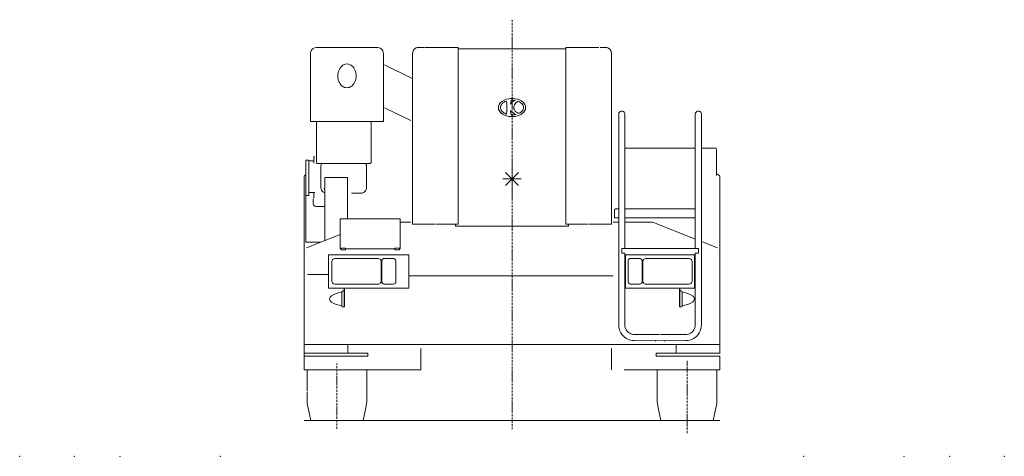
# Model space of a CAD drawing. Extents: x -53907 to 51601, y 11476 to 73978.
# Drawn here: x -52870 to -47470, y 30902 to 33299 of the extents above; entities that cross this region are included whole.
import ezdxf

# ---------------------------------------------------------------- set-up
doc = ezdxf.new("R2010")
doc.units = 0
doc.linetypes.add('DASHDOT', pattern=[18.5, 12, -3, 0.5, -3])
doc.layers.get('0').update_dxf_attribs({"lineweight": 13})

# ---------------------------------------------------------------- blocks, each defined once
blk = doc.blocks.new('KRM20HLWHRE')
at = {"color": 7, "linetype": 'DASHDOT', "lineweight": 9}
for p, q in [((0, 874.3), (0, -1373)), ((-960, -1372.2), (-960, -1012.3)), ((960, -1395.7), (960, -998.1))]:
    blk.add_line(p, q, dxfattribs=at)
at = {"color": 7, "lineweight": 20}
for p, q in [((-736.2, 720.7), (-1073.8, 720.7)), ((-513.4, 722), (-483.2, 722)), ((-476.8, 722), (-320, 722)), ((-296, 722), (-296, -194.2)), ((291, 713.6), (-291, 713.6)), ((296, 722), (296, -194.2)), ((320, 722), (476.8, 722)), ((483.2, 722), (513.4, 722)), ((-1105, 320.7), (-1105, 689.5)), ((-705, 315.7), (-705, 689.5)), ((-545, -248.2), (-545, 690.4)), ((545, -248.2), (545, 690.4)), ((-700, 625.6), (-547.4, 551.2)), ((-695.5, 388.4), (-555.5, 320.1)), ((-705, 315.7), (-1103.8, 315.7)), ((-1073, 315), (-1073, 90)), ((-773, 90), (-773, 315.7)), ((585.2, 5.7), (585.2, 299.7)), ((618.8, 299.7), (618.8, 6.6)), ((1005.2, 5.7), (1005.2, 299.7)), ((1038.8, 299.7), (1038.8, 6.6)), ((618.8, 169.8), (1005.2, 169.8)), ((1038.8, 169.8), (1110, 169.8)), ((1121.6, 165.1), (1121.6, 19.5)), ((-1086, 86.8), (-1086, 120.8)), ((-1131, -73.8), (-1131, 86.8)), ((-1086, 99.5), (-1114, 99.5)), ((-1114, -73.8), (-1114, 86.8)), ((-1068, 85), (-778, 85)), ((-1048, -48), (-1048, 70)), ((-798, 70), (-798, -48)), ((-1140, -42), (-1140, 6.4)), ((-1027, -49.5), (-1027, 7.5)), ((-935.3, 7.5), (-1027, 7.5)), ((-994.7, 7.5), (-903, 7.5)), ((-903, -219), (-903, 7.5)), ((-50, 0), (50, 0)), ((-35.4, 35.4), (35.4, -35.4)), ((35.4, 35.4), (-35.4, -35.4)), ((0, 50), (0, -50)), ((1140, 6.4), (1140, -42)), ((-1140, -42), (-1140, -62)), ((585.2, -800.8), (585.2, -7.9)), ((618.8, -7.9), (618.8, -381.8)), ((618.8, -382.3), (618.8, -7.9)), ((1005.2, -382.3), (1005.2, -7.9)), ((1038.8, -7.9), (1038.8, -800.8)), ((1140, -62), (1140, -42)), ((-1140, -144.6), (-1140, -67.4)), ((-1130, -90.8), (-1130, -347)), ((-1082.2, -73.8), (-1114, -73.8)), ((-1086, -107.8), (-1086, -73.8)), ((-1027, -338.7), (-1027, -59.5)), ((-903, -207.9), (-903, -59.5)), ((-828, -78), (-880.8, -78)), ((1140, -144.6), (1140, -67.4)), ((-1140, -168.1), (-1140, -144.6)), ((-1027.3, -151.2), (-1071, -151.2)), ((1140, -168.1), (1140, -144.6)), ((-1140, -277), (-1140, -168.1)), ((-296, -248.2), (-296, -194.2)), ((296, -248.2), (296, -194.2)), ((562.2, -174.3), (562.2, -212.8)), ((562.2, -212.8), (585.2, -212.8)), ((617.7, -164.8), (1006.3, -164.8)), ((619, -212.8), (1005, -212.8)), ((1005, -212.8), (1005, -171.2)), ((1140, -277), (1140, -168.1)), ((-942.5, -379), (-942.5, -224)), ((-937.5, -219), (-617.5, -219)), ((-612.5, -224), (-612.5, -379)), ((-555, -238), (-612.5, -238)), ((-422.5, -248.2), (-545, -248.2)), ((-296, -248.2), (-417.5, -248.2)), ((310, -258.3), (-310, -258.3)), ((417.5, -248.2), (296, -248.2)), ((545, -248.2), (422.5, -248.2)), ((555, -238), (585.2, -238)), ((618.8, -238), (769.2, -238)), ((781, -240.3), (1005.2, -329.9)), ((-1140, -277), (-1140, -389.1)), ((-1127.5, -378.9), (-942.5, -304.9)), ((1140, -390.2), (1140, -277)), ((-1130, -347), (-1047.8, -347)), ((1038.8, -343.4), (1127.5, -378.9)), ((-1140, -390), (-1140, -483.8)), ((-565, -417), (-1006, -417)), ((-1006, -417), (-565, -417)), ((-1006, -421.6), (-1006, -592.4)), ((-937.5, -379.5), (-912.5, -379.5)), ((-912.5, -388.9), (-937.5, -388.9)), ((-642, -384), (-912.5, -384)), ((-642.5, -379.5), (-617.5, -379.5)), ((-617.5, -388.9), (-642.5, -388.9)), ((-565, -421.6), (-565, -592.4)), ((602, -381.8), (602, -406.8)), ((1022, -381.8), (602, -381.8)), ((618.8, -409.2), (618.8, -800.8)), ((619, -416.8), (1005, -416.8)), ((623, -421.6), (623, -592.4)), ((1001, -592.4), (1001, -421.6)), ((1005.2, -800.8), (1005.2, -409.2)), ((1005.2, -409.2), (1005.2, -800.8)), ((1022, -381.8), (1022, -406.8)), ((1140, -390), (1140, -483.8)), ((-1140, -483.8), (-1140, -584)), ((-987.5, -452), (-987.5, -562)), ((-732.5, -437), (-972.5, -437)), ((-717.5, -562), (-717.5, -452)), ((-714.5, -562.5), (-714.5, -451.6)), ((-651.1, -437), (-700, -437)), ((-636.5, -562.5), (-636.5, -451.6)), ((636.5, -562.5), (636.5, -452.1)), ((700, -437), (651.1, -437)), ((714.5, -562.5), (714.5, -451.6)), ((717.5, -452), (717.5, -562)), ((972.5, -437), (732.5, -437)), ((987.5, -562), (987.5, -452)), ((1140, -483.8), (1140, -584)), ((-1005.6, -524), (-1121, -524)), ((-320, -532), (-550, -532)), ((550, -532), (-320, -532)), ((-310, -532), (310, -532)), ((320, -532), (550, -532)), ((-1140, -584), (-1140, -760)), ((-972.5, -577), (-732.5, -577)), ((-700, -577), (-651.1, -577)), ((651.1, -577), (700, -577)), ((732.5, -577), (972.5, -577)), ((1140, -584), (1140, -760)), ((-570, -598.6), (-1001, -598.6)), ((-922.2, -600.2), (-976.4, -600.2)), ((-933, -619.9), (-933, -697.4)), ((-933, -697.4), (-933, -619.9)), ((-921.2, -657), (-921.2, -614.9)), ((-920.6, -601.8), (-920.6, -658.6)), ((-919, -658.6), (-919, -601.8)), ((996, -598.6), (628, -598.6)), ((919, -601.8), (919, -658.6)), ((920.6, -658.6), (920.6, -601.8)), ((989, -600.2), (922.8, -600.2)), ((933, -619.9), (933, -697.4)), ((-921.2, -702.4), (-921.2, -660.4)), ((-920.6, -658.6), (-920.6, -702.4)), ((-919, -658.6), (-919, -702.4)), ((919, -658.6), (919, -702.4)), ((920.6, -658.6), (920.6, -702.4)), ((-1140, -895), (-1140, -766)), ((1140, -766), (1140, -898)), ((672, -854), (809.5, -854)), ((814.5, -854), (952, -854)), ((-1140, -908.1), (-1140, -1027)), ((565, -909), (-1140, -909)), ((-900.2, -908.1), (-900.2, -956.5)), ((776, -909), (565, -909)), ((784.6, -887.8), (672, -887.6)), ((1140, -909), (776, -909)), ((789.4, -887.8), (809.5, -887.6)), ((834.6, -887.8), (814.5, -887.6)), ((839.4, -887.8), (952, -887.6)), ((900.2, -908.1), (900.2, -956.5)), ((900.2, -956.5), (900.2, -909)), ((1140, -957.6), (1140, -909.2)), ((-965, -956.5), (-1139.8, -956.5)), ((-965, -956.5), (-790.2, -956.5)), ((-500, -930.6), (-500, -1037)), ((546.6, -1042), (546.6, -931)), ((965, -956.5), (790.2, -956.5)), ((965, -956.5), (1139.8, -956.5)), ((-965, -972.5), (-1139.8, -972.5)), ((-965, -972.5), (-790.2, -972.5)), ((965, -972.5), (790.2, -972.5)), ((965, -972.5), (1139.8, -972.5)), ((1140, -1027), (1140, -973.4)), ((-1140, -1027), (-1140, -1047)), ((-1136.8, -1047), (-1070, -1047)), ((-1130, -1047), (-615, -1047)), ((-1123, -1162.2), (-1123, -1047)), ((-503.2, -1047), (-1115, -1047)), ((-797, -1162.2), (-797, -1047)), ((615, -1048.1), (1130, -1048.1)), ((797, -1047.7), (797, -1219.4)), ((1123, -1047.7), (1123, -1219.4)), ((1140, -1027), (1140, -1047)), ((-1123, -1168.1), (-1123, -1219.4)), ((-797, -1162.3), (-797, -1219.4)), ((1123, -1162.1), (1123, -1219.2)), ((-1118.8, -1256), (-1102.9, -1325)), ((-801.2, -1256), (-817.1, -1325)), ((801.2, -1256), (817.1, -1325)), ((1118.8, -1256), (1102.9, -1325)), ((-1140, -1325), (1140, -1325))]:
    blk.add_line(p, q, dxfattribs=at)
at = {"color": 7, "lineweight": 20, "ltscale": 0.041411}
for p, q in [((-483.2, 722), (-481.6, 721.6)), ((-476.8, 722), (-478.4, 721.6))]:
    blk.add_line(p, q, dxfattribs=at)
at = {"color": 7, "lineweight": 20, "ltscale": 0.35}
for p, q in [((-306, 722), (-320, 722)), ((306, 722), (320, 722)), ((1112, 169.8), (1098, 169.8))]:
    blk.add_line(p, q, dxfattribs=at)
at = {"color": 7, "lineweight": 20, "ltscale": 0.25}
for p, q in [((-296, 722), (-306, 722)), ((306, 722), (296, 722)), ((1120, 169.8), (1110, 169.8)), ((-500, -1037), (-500, -1047))]:
    blk.add_line(p, q, dxfattribs=at)
at = {"color": 7, "lineweight": 20, "ltscale": 0.029029}
blk.add_line((-547.4, 551.2), (-546.3, 550.7), dxfattribs=at)
at = {"color": 7, "lineweight": 20, "ltscale": 0.124999}
blk.add_line((-695.5, 388.4), (-700, 390.6), dxfattribs=at)
at = {"color": 7, "lineweight": 20, "ltscale": 0.024006}
for p, q in [((585.2, 357.6), (585.2, 356.6)), ((618.8, 356.6), (618.8, 357.6)), ((1038.8, 356.6), (1038.8, 357.6))]:
    blk.add_line(p, q, dxfattribs=at)
at = {"color": 7, "lineweight": 20, "ltscale": 0.055838}
for p, q in [((585.2, 356.6), (585.2, 354.4)), ((618.8, 354.4), (618.8, 356.6)), ((1005.2, 356.6), (1005.2, 354.4)), ((1038.8, 354.4), (1038.8, 356.6))]:
    blk.add_line(p, q, dxfattribs=at)
at = {"color": 7, "lineweight": 20, "ltscale": 0.086675}
for p, q in [((585.2, 354.4), (585.2, 350.9)), ((618.8, 350.9), (618.8, 354.4)), ((1005.2, 354.4), (1005.2, 350.9)), ((1038.8, 350.9), (1038.8, 354.4))]:
    blk.add_line(p, q, dxfattribs=at)
at = {"color": 7, "lineweight": 20, "ltscale": 0.115967}
for p, q in [((585.2, 350.9), (585.2, 346.3)), ((618.8, 346.3), (618.8, 350.9)), ((1005.2, 350.9), (1005.2, 346.3)), ((1038.8, 346.3), (1038.8, 350.9))]:
    blk.add_line(p, q, dxfattribs=at)
at = {"color": 7, "lineweight": 20, "ltscale": 0.143191}
for p, q in [((585.2, 346.3), (585.2, 340.6)), ((618.8, 340.6), (618.8, 346.3)), ((1005.2, 346.3), (1005.2, 340.6)), ((1038.8, 340.6), (1038.8, 346.3))]:
    blk.add_line(p, q, dxfattribs=at)
at = {"color": 7, "lineweight": 20, "ltscale": 0.167862}
for p, q in [((585.2, 340.6), (585.2, 333.8)), ((618.8, 333.8), (618.8, 340.6)), ((1005.2, 340.6), (1005.2, 333.8)), ((1038.8, 333.8), (1038.8, 340.6))]:
    blk.add_line(p, q, dxfattribs=at)
at = {"color": 7, "lineweight": 20, "ltscale": 0.189541}
for p, q in [((585.2, 333.8), (585.2, 326.3)), ((618.8, 326.3), (618.8, 333.8)), ((1005.2, 333.8), (1005.2, 326.3)), ((1038.8, 326.3), (1038.8, 333.8))]:
    blk.add_line(p, q, dxfattribs=at)
at = {"color": 7, "lineweight": 20, "ltscale": 0.262535}
for p, q in [((585.2, 326.3), (585.2, 315.8)), ((1005.2, 326.3), (1005.2, 315.8))]:
    blk.add_line(p, q, dxfattribs=at)
at = {"color": 7, "lineweight": 20, "ltscale": 0.20784}
for p, q in [((585.2, 326.3), (585.2, 317.9)), ((618.8, 317.9), (618.8, 326.3)), ((1005.2, 326.3), (1005.2, 317.9)), ((1038.8, 317.9), (1038.8, 326.3))]:
    blk.add_line(p, q, dxfattribs=at)
at = {"color": 7, "lineweight": 20, "ltscale": 0.171407}
blk.add_line((1005.2, 356.6), (1005.2, 349.8), dxfattribs=at)
at = {"color": 7, "lineweight": 20, "ltscale": 0.196452}
blk.add_line((1005.2, 354.4), (1005.2, 346.5), dxfattribs=at)
at = {"color": 7, "lineweight": 20, "ltscale": 0.125}
for p, q in [((-1105, 320.7), (-1105, 315.7)), ((-550, -532), (-555, -532)), ((550, -532), (555, -532)), ((-1001, -598.6), (-1006, -598.6)), ((-565, -598.6), (-570, -598.6)), ((623, -598.6), (628, -598.6)), ((1001, -598.6), (996, -598.6)), ((546.6, -1047), (546.6, -1042))]:
    blk.add_line(p, q, dxfattribs=at)
at = {"color": 7, "lineweight": 20, "ltscale": 0.222434}
for p, q in [((585.2, 317.9), (585.2, 309)), ((618.8, 309), (618.8, 317.9)), ((1005.2, 317.9), (1005.2, 309)), ((1038.8, 309), (1038.8, 317.9))]:
    blk.add_line(p, q, dxfattribs=at)
at = {"color": 7, "lineweight": 20, "ltscale": 0.233063}
for p, q in [((585.2, 309), (585.2, 299.7)), ((618.8, 309), (618.8, 299.7)), ((1005.2, 309), (1005.2, 299.7)), ((1038.8, 309), (1038.8, 299.7))]:
    blk.add_line(p, q, dxfattribs=at)
at = {"color": 7, "lineweight": 20, "ltscale": 0.095825}
blk.add_line((-1082.2, 120.8), (-1086, 120.8), dxfattribs=at)
at = {"color": 7, "lineweight": 20, "ltscale": 0.430011}
for p, q in [((-1131, 86.8), (-1131, 104)), ((-1131, -91), (-1131, -73.8))]:
    blk.add_line(p, q, dxfattribs=at)
at = {"color": 7, "lineweight": 20, "ltscale": 0.300006}
for p, q in [((-1119, 104), (-1131, 104)), ((-1131, -91), (-1119, -91))]:
    blk.add_line(p, q, dxfattribs=at)
at = {"color": 7, "lineweight": 20, "ltscale": 0.3}
for p, q in [((-1114, 104), (-1126, 104)), ((-1126, -91), (-1114, -91)), ((-1091, -123.2), (-1091, -111.2))]:
    blk.add_line(p, q, dxfattribs=at)
at = {"color": 7, "lineweight": 20, "ltscale": 0.43}
for p, q in [((-1114, 86.8), (-1114, 104)), ((-1114, -91), (-1114, -73.8))]:
    blk.add_line(p, q, dxfattribs=at)
at = {"color": 7, "lineweight": 20, "ltscale": 0.14853}
blk.add_line((-1068, 85), (-1072.2, 89.2), dxfattribs=at)
at = {"color": 7, "lineweight": 20, "ltscale": 0.176777}
blk.add_line((-773, 90), (-778, 85), dxfattribs=at)
at = {"color": 7, "lineweight": 20, "ltscale": 0.120851}
blk.add_line((-903, 2.7), (-903, 7.5), dxfattribs=at)
at = {"color": 7, "lineweight": 20, "ltscale": 0.192814}
for p, q in [((585.2, -1.1), (585.2, 6.6)), ((1005.2, -1.1), (1005.2, 6.6))]:
    blk.add_line(p, q, dxfattribs=at)
at = {"color": 7, "lineweight": 20, "ltscale": 0.180621}
for p, q in [((618.8, -0.6), (618.8, 6.6)), ((1038.8, -0.6), (1038.8, 6.6))]:
    blk.add_line(p, q, dxfattribs=at)
at = {"color": 7, "lineweight": 20, "ltscale": 0.18248}
for p, q in [((585.2, -7.9), (585.2, -0.6)), ((618.8, -0.6), (618.8, -7.9)), ((1005.2, -7.9), (1005.2, -0.6)), ((1038.8, -0.6), (1038.8, -7.9))]:
    blk.add_line(p, q, dxfattribs=at)
at = {"color": 7, "lineweight": 20, "ltscale": 0.13402}
for p, q in [((-1140, -67.4), (-1140, -62)), ((1140, -67.4), (1140, -62))]:
    blk.add_line(p, q, dxfattribs=at)
at = {"color": 7, "lineweight": 20, "ltscale": 0.2}
blk.add_line((-1091, -131.2), (-1091, -123.2), dxfattribs=at)
at = {"color": 7, "lineweight": 20, "ltscale": 0.076731}
blk.add_line((562, -174.3), (562, -171.2), dxfattribs=at)
at = {"color": 7, "lineweight": 20, "ltscale": 0.377266}
blk.add_line((570.1, -164.8), (585.2, -164.8), dxfattribs=at)
at = {"color": 7, "lineweight": 20, "ltscale": 0.252339}
blk.add_line((-310, -258.3), (-310, -248.2), dxfattribs=at)
at = {"color": 7, "lineweight": 20, "ltscale": 0.27711}
blk.add_line((310, -247.3), (310, -258.3), dxfattribs=at)
at = {"color": 7, "lineweight": 20, "ltscale": 0.115001}
for p, q in [((-1006, -421.6), (-1006, -417)), ((-1006, -597), (-1006, -592.4)), ((-565, -597), (-565, -592.4))]:
    blk.add_line(p, q, dxfattribs=at)
at = {"color": 7, "lineweight": 20, "ltscale": 0.044195}
for p, q in [((-937.5, -381.3), (-937.5, -379.5)), ((-912.5, -379.5), (-912.5, -381.3)), ((-642.5, -381.3), (-642.5, -379.5)), ((-617.5, -379.5), (-617.5, -381.3))]:
    blk.add_line(p, q, dxfattribs=at)
at = {"color": 7, "lineweight": 20, "ltscale": 0.16794}
for p, q in [((-937.5, -388), (-937.5, -381.3)), ((-617.5, -381.3), (-617.5, -388))]:
    blk.add_line(p, q, dxfattribs=at)
at = {"color": 7, "lineweight": 20, "ltscale": 0.08582}
for p, q in [((-937.5, -385.5), (-937.5, -388.9)), ((-912.5, -385.5), (-912.5, -388.9)), ((-642.5, -385.5), (-642.5, -388.9)), ((-617.5, -385.5), (-617.5, -388.9))]:
    blk.add_line(p, q, dxfattribs=at)
at = {"color": 7, "lineweight": 20, "ltscale": 0.043566}
for p, q in [((-912.5, -383), (-912.5, -381.3)), ((-642.5, -383), (-642.5, -381.3))]:
    blk.add_line(p, q, dxfattribs=at)
at = {"color": 7, "lineweight": 20, "ltscale": 0.124374}
for p, q in [((-912.5, -383), (-912.5, -388)), ((-642.5, -383), (-642.5, -388))]:
    blk.add_line(p, q, dxfattribs=at)
at = {"color": 7, "lineweight": 20, "ltscale": 0.115002}
for p, q in [((-565, -421.6), (-565, -417)), ((623, -421.6), (623, -417)), ((1001, -421.6), (1001, -417)), ((623, -597), (623, -592.4)), ((1001, -597), (1001, -592.4))]:
    blk.add_line(p, q, dxfattribs=at)
at = {"color": 7, "lineweight": 20, "ltscale": 0.337024}
blk.add_line((602, -406.8), (615.5, -406.8), dxfattribs=at)
at = {"color": 7, "lineweight": 20, "ltscale": 0.350003}
blk.add_line((1022, -406.8), (1008, -406.8), dxfattribs=at)
at = {"color": 7, "lineweight": 20, "ltscale": 0.270135}
blk.add_line((-554.2, -532), (-565, -532), dxfattribs=at)
at = {"color": 7, "lineweight": 20, "ltscale": 0.057501}
blk.add_line((-1006, -592.4), (-1006, -594.7), dxfattribs=at)
at = {"color": 7, "lineweight": 20, "ltscale": 0.040001}
for p, q in [((-1006, -598.6), (-1006, -597)), ((-565, -598.6), (-565, -597)), ((623, -597), (623, -598.6)), ((1001, -597), (1001, -598.6))]:
    blk.add_line(p, q, dxfattribs=at)
at = {"color": 7, "lineweight": 20, "ltscale": 0.250006}
blk.add_line((-989, -600.2), (-999, -600.2), dxfattribs=at)
at = {"color": 7, "lineweight": 20, "ltscale": 0.170004}
for p, q in [((-921.2, -614.9), (-928, -614.9)), ((921.2, -614.9), (928, -614.9)), ((-921.2, -702.4), (-928, -702.4)), ((921.2, -702.4), (928, -702.4))]:
    blk.add_line(p, q, dxfattribs=at)
at = {"color": 7, "lineweight": 20, "ltscale": 0.063602}
blk.add_line((921.2, -699.8), (921.2, -702.4), dxfattribs=at)
at = {"color": 7, "lineweight": 20, "ltscale": 0.039999}
for p, q in [((919, -702.4), (920.6, -702.4)), ((-1140, -1047), (-1138.4, -1047)), ((-1136.8, -1047), (-1138.4, -1047)), ((1138.4, -1047), (1136.8, -1047)), ((1140, -1047), (1138.4, -1047))]:
    blk.add_line(p, q, dxfattribs=at)
at = {"color": 7, "lineweight": 20, "ltscale": 0.00731}
blk.add_line((921.2, -702.4), (921.2, -702.1), dxfattribs=at)
at = {"color": 7, "lineweight": 20, "ltscale": 0.112578}
blk.add_line((-1140, -759.5), (-1140, -764), dxfattribs=at)
at = {"color": 7, "lineweight": 20, "ltscale": 0.050002}
for p, q in [((-1140, -764), (-1140, -766)), ((1140, -766), (1140, -764))]:
    blk.add_line(p, q, dxfattribs=at)
at = {"color": 7, "lineweight": 20, "ltscale": 0.283938}
for p, q in [((585.9, -812.1), (585.2, -800.8)), ((1038.8, -800.8), (1038.1, -812.1)), ((588.1, -823.3), (585.9, -812.1)), ((591.8, -834), (588.1, -823.3)), ((1035.9, -823.3), (1032.2, -834)), ((1038.1, -812.1), (1035.9, -823.3)), ((649.5, -884.7), (638.8, -881)), ((660.7, -886.9), (649.5, -884.7)), ((672, -887.6), (660.7, -886.9)), ((963.3, -886.9), (952, -887.6)), ((974.5, -884.7), (963.3, -886.9)), ((985.2, -881), (974.5, -884.7))]:
    blk.add_line(p, q, dxfattribs=at)
at = {"color": 7, "lineweight": 20, "ltscale": 0.173885}
for p, q in [((619.3, -807.7), (618.8, -800.8)), ((1004.7, -807.7), (1005.2, -800.8)), ((626, -827.4), (622.9, -821.1)), ((626, -827.4), (622.9, -821.1)), ((651.7, -849.9), (645.4, -846.8)), ((665.1, -853.5), (672, -854)), ((958.9, -853.5), (952, -854)), ((978.6, -846.8), (972.3, -849.9)), ((1001.1, -821.1), (998, -827.4)), ((1001.1, -821.1), (998, -827.4))]:
    blk.add_line(p, q, dxfattribs=at)
at = {"color": 7, "lineweight": 20, "ltscale": 0.173884}
for p, q in [((620.6, -814.6), (619.3, -807.7)), ((1004.7, -807.7), (1003.4, -814.6)), ((622.9, -821.1), (620.6, -814.6)), ((634.4, -838.4), (629.8, -833.2)), ((639.6, -843), (634.4, -838.4)), ((639.6, -843), (634.4, -838.4)), ((658.2, -852.2), (651.7, -849.9)), ((665.1, -853.5), (658.2, -852.2)), ((665.1, -853.5), (658.2, -852.2)), ((965.8, -852.2), (958.9, -853.5)), ((972.3, -849.9), (965.8, -852.2)), ((989.6, -838.4), (984.4, -843)), ((994.2, -833.2), (989.6, -838.4)), ((1003.4, -814.6), (1001.1, -821.1)), ((1003.4, -814.6), (1001.1, -821.1))]:
    blk.add_line(p, q, dxfattribs=at)
at = {"color": 7, "lineweight": 20, "ltscale": 0.084433}
for p, q in [((1140, -764), (1140, -760.6)), ((-1140, -900.2), (-1140, -903.6))]:
    blk.add_line(p, q, dxfattribs=at)
at = {"color": 7, "lineweight": 20, "ltscale": 0.283939}
for p, q in [((596.8, -844.2), (591.8, -834)), ((1032.2, -834), (1027.2, -844.2))]:
    blk.add_line(p, q, dxfattribs=at)
at = {"color": 7, "lineweight": 20, "ltscale": 0.283937}
for p, q in [((603.1, -853.7), (596.8, -844.2)), ((610.6, -862.2), (603.1, -853.7)), ((619.1, -869.7), (610.6, -862.2)), ((1013.4, -862.2), (1004.9, -869.7)), ((1020.9, -853.7), (1013.4, -862.2)), ((1027.2, -844.2), (1020.9, -853.7)), ((638.8, -881), (628.6, -876)), ((995.4, -876), (985.2, -881))]:
    blk.add_line(p, q, dxfattribs=at)
at = {"color": 7, "lineweight": 20, "ltscale": 0.173883}
for p, q in [((629.8, -833.2), (626, -827.4)), ((629.8, -833.2), (626, -827.4)), ((645.4, -846.8), (639.6, -843)), ((984.4, -843), (978.6, -846.8)), ((998, -827.4), (994.2, -833.2))]:
    blk.add_line(p, q, dxfattribs=at)
at = {"color": 7, "lineweight": 20, "ltscale": 0.150002}
blk.add_line((-1140, -895), (-1140, -901), dxfattribs=at)
at = {"color": 7, "lineweight": 20, "ltscale": 0.125002}
for p, q in [((-1140, -909), (-1140, -904)), ((1140, -909), (1140, -904))]:
    blk.add_line(p, q, dxfattribs=at)
at = {"color": 7, "lineweight": 20, "ltscale": 0.28394}
for p, q in [((628.6, -876), (619.1, -869.7)), ((1004.9, -869.7), (995.4, -876))]:
    blk.add_line(p, q, dxfattribs=at)
at = {"color": 7, "lineweight": 20, "ltscale": 0.075002}
blk.add_line((1140, -901), (1140, -898), dxfattribs=at)
at = {"color": 7, "lineweight": 20, "ltscale": 0.056288}
blk.add_line((1140, -903.6), (1140, -901.3), dxfattribs=at)
at = {"color": 7, "lineweight": 20, "ltscale": 0.4}
for p, q in [((-790.2, -956.5), (-790.2, -972.5)), ((790.2, -972.5), (790.2, -956.5))]:
    blk.add_line(p, q, dxfattribs=at)
at = {"color": 7, "lineweight": 20, "ltscale": 0.08}
blk.add_line((-500, -1047), (-503.2, -1047), dxfattribs=at)
at = {"color": 7, "lineweight": 20, "ltscale": 0.04}
for p, q in [((-503.2, -1047), (-501.6, -1047)), ((-501.6, -1047), (-500, -1047))]:
    blk.add_line(p, q, dxfattribs=at)
at = {"color": 7, "lineweight": 20, "ltscale": 0.171097}
blk.add_line((1130, -1047), (1136.8, -1047), dxfattribs=at)
at = {"color": 7, "lineweight": 20, "ltscale": 0.095303}
blk.add_line((-1123, -1215.4), (-1123, -1219.2), dxfattribs=at)
at = {"color": 7, "lineweight": 20, "ltscale": 0.179736}
blk.add_line((-797, -1212), (-797, -1219.2), dxfattribs=at)
at = {"color": 7, "lineweight": 20}
for points in [[(-1105, 689.5), (-1104.2, 696.5), (-1101.9, 703), (-1098.2, 709), (-1093.3, 713.9), (-1087.3, 717.6), (-1080.7, 719.9), (-1073.8, 720.7)], [(-736.2, 720.7), (-729.3, 719.9), (-722.7, 717.6), (-716.7, 713.9), (-711.8, 709), (-708.1, 703), (-705.8, 696.5), (-705, 689.5)], [(-545, 690.4), (-544.5, 696), (-542.8, 702), (-539.9, 707.6), (-536, 712.5), (-531.2, 716.5), (-525.7, 719.5), (-519.7, 721.4), (-513.4, 722)], [(-545, 690.4), (-544.4, 696.3), (-542.8, 702), (-540.5, 706.6), (-537.6, 710.7), (-533.8, 714.5), (-529.6, 717.5), (-524.7, 719.9), (-519.6, 721.4), (-513.4, 722)], [(513.4, 722), (519.8, 721.4), (525.9, 719.4), (530.6, 716.9), (534.9, 713.5), (538.5, 709.7), (541.3, 705.2), (543.4, 700.5), (544.6, 695.5), (545, 690.4)], [(-955.8, 566), (-955.3, 575.4), (-953.7, 584.8), (-951.5, 592.4), (-948.4, 599.8), (-944.6, 606.9), (-939.6, 613.9), (-933.5, 620), (-928.6, 623.8), (-923.3, 626.9), (-918, 629.1), (-912.4, 630.6), (-905, 631.3)], [(-905, 631.3), (-897.6, 630.6), (-892, 629.1), (-886.7, 626.9), (-881.4, 623.8), (-876.5, 620), (-871.6, 615.2), (-867.4, 609.9), (-863.3, 603.3), (-860, 596.2), (-857.4, 588.9), (-856, 583.2), (-855, 577.6), (-854.4, 571.8), (-854.2, 566)], [(-854.2, 566), (-854.7, 556.6), (-856.3, 547.2), (-858.5, 539.6), (-861.6, 532.2), (-865.4, 525.1), (-870.4, 518.1), (-876.5, 512), (-881.4, 508.2), (-886.7, 505.1), (-892, 502.9), (-897.6, 501.4), (-905, 500.7), (-912.4, 501.4), (-918, 502.9), (-923.3, 505.1), (-928.6, 508.2), (-933.5, 512), (-938.4, 516.8), (-942.6, 522.1), (-946.7, 528.7), (-950, 535.8), (-952.6, 543.1), (-954, 548.8), (-955, 554.4), (-955.6, 560.2), (-955.8, 566)], [(-546.3, 550.7), (-545.8, 550.3), (-545.4, 549.8)], [(51.3, 427.9), (40.6, 433.4), (29.4, 437.6), (17.8, 440.4), (5.9, 441.8), (-6, 441.8), (-17.9, 440.4), (-29.5, 437.5), (-40.7, 433.3), (-51.3, 427.8)], [(-5.2, 432.9), (-6.5, 421.8), (-7.4, 410.7)], [(17.7, 431.4), (12, 432.3), (6.3, 432.8), (0.6, 433), (-5.2, 432.9)], [(-67.2, 370), (-70.9, 375.6), (-73.5, 381.9), (-74.8, 388.5), (-74.8, 395.3), (-73.5, 401.9), (-71, 408.2), (-67.5, 413.6)], [(-51.3, 427.8), (-57.2, 423.8), (-62.5, 419.1), (-66.6, 414.6)], [(-30.6, 427.8), (-38.8, 424.3), (-42.7, 422.1), (-46.4, 419.7), (-49.9, 417), (-53.1, 414), (-55.9, 410.9), (-58.3, 407.5), (-60.8, 402.6), (-62.4, 397.4), (-63, 391.9)], [(-63, 391.9), (-62.7, 388.5), (-62.1, 385.2), (-61, 381.7), (-59.4, 378.4), (-57.6, 375.4), (-55.5, 372.6), (-52.1, 369), (-48.4, 365.7), (-44.2, 362.8), (-39.8, 360.2), (-35.2, 358), (-30.5, 356.1)], [(-30.5, 356.1), (-28.6, 374), (-28, 392), (-28.7, 409.9), (-30.6, 427.8)], [(-7.4, 410.7), (-2.4, 417.3), (3.6, 423), (10.3, 427.7), (17.7, 431.4)], [(34.7, 426.3), (27.9, 423.2), (21.8, 418.7), (16.8, 413.1), (13.1, 406.6), (10.8, 399.5), (10, 392)], [(10, 392), (10.8, 385.1), (13.1, 378.5), (16.9, 372.6), (21.8, 367.7), (27.8, 364), (34.4, 361.8), (41.3, 361.1)], [(34.7, 426.3), (41.6, 422.8), (48.1, 418.6), (51, 416.1), (53.8, 413.4)], [(51.3, 427.9), (57.1, 423.9), (62.5, 419.3), (67.3, 414)], [(53.8, 413.4), (57.5, 408.8), (60.5, 403.6)], [(61.2, 382.2), (58.6, 377), (55.2, 372.2)], [(60.5, 403.6), (62.3, 398.4), (63, 393), (62.6, 387.5), (61.2, 382.2)], [(67.3, 414), (71, 408.4), (73.6, 402.1), (74.9, 395.5), (74.9, 388.7), (73.6, 382.1), (71, 375.8), (67.3, 370.2)], [(-51.2, 356.1), (-57.1, 360.1), (-62.4, 364.7), (-67.2, 370)], [(-51.3, 356.2), (-57.2, 360.2), (-62.5, 364.8), (-63.6, 366)], [(-51.2, 356.1), (-40.6, 350.6), (-29.4, 346.4), (-17.8, 343.6), (-5.9, 342.2), (6.1, 342.2), (18, 343.6), (29.6, 346.5), (40.8, 350.7), (51.4, 356.2)], [(-7.5, 375.7), (-6.5, 363.4), (-5.1, 351.1)], [(23.4, 354), (14.6, 357.6), (6.3, 362.5), (-1.1, 368.6), (-7.5, 375.7)], [(23.4, 354), (14, 352), (4.5, 351.1), (-5.1, 351.1)], [(55.2, 372.2), (52.1, 369), (48.7, 366), (45.1, 363.4), (41.3, 361.1)], [(51.4, 356.2), (57.2, 360.2), (62.6, 364.9), (67.3, 370.2)], [(585.2, 357.6), (586.5, 362.2), (589.2, 366.3), (592.8, 369.5), (597.2, 371.5), (602, 372.2)], [(618.8, 357.6), (617.5, 362.2), (614.8, 366.3), (611.2, 369.5), (606.8, 371.5), (602, 372.2)], [(1005.2, 357.6), (1006.5, 362.2), (1009.2, 366.3), (1012.8, 369.5), (1017.2, 371.5), (1022, 372.2)], [(1038.8, 357.6), (1037.5, 362.2), (1034.8, 366.3), (1031.2, 369.5), (1026.8, 371.5), (1022, 372.2)], [(-1048, 70), (-1047.2, 76.7), (-1045, 83), (-1043.8, 85)], [(-802.2, 85), (-801, 83), (-798.8, 76.7), (-798, 70)], [(-1140, 6.4), (-1139.3, 12), (-1137.1, 17.2), (-1133.7, 21.7), (-1131, 23.7)], [(1140, 6.4), (1139.3, 12), (1137.1, 17.2), (1133.7, 21.7), (1129.2, 25.1), (1124, 27.3), (1121.6, 27.6)], [(-1027.3, -76.3), (-1031, -75), (-1036.7, -71.5), (-1041.5, -66.7), (-1045, -61), (-1047.2, -54.7), (-1048, -48)], [(-1027, -49.5), (-1028.8, -51.7), (-1029.5, -54.5), (-1028.8, -57.3), (-1027, -59.5)], [(-798, -48), (-798.8, -54.7), (-801, -61), (-804.5, -66.7), (-809.3, -71.5), (-815, -75), (-821.3, -77.2), (-828, -78)], [(-1071, -151.2), (-1076.2, -150.5), (-1081, -148.5), (-1085.1, -145.3), (-1088.3, -141.2), (-1090.3, -136.4), (-1091, -131.2)], [(562, -171.2), (562.1, -170), (562.5, -168.8), (563.1, -167.7), (563.9, -166.7)], [(563.9, -166.7), (564.9, -165.9), (566, -165.3), (567.2, -164.9), (568.4, -164.8)], [(-942.5, -224), (-941.8, -221.5), (-940, -219.7), (-937.5, -219)], [(-617.5, -219), (-615, -219.7), (-613.2, -221.5), (-612.5, -224)], [(769.2, -238), (775.2, -238.6), (781, -240.3)], [(-937.5, -384), (-940, -383.3), (-941.8, -381.5), (-942.5, -379)], [(-612.5, -379), (-613.2, -381.5), (-615, -383.3), (-617.5, -384)], [(619, -409.8), (618.6, -408.3), (617.5, -407.2), (616.6, -407)], [(1008, -406.8), (1006.5, -407.2), (1005.4, -408.3), (1005, -409.8)], [(-972.5, -437), (-977.1, -437.7), (-981.3, -439.9), (-984.6, -443.2), (-986.8, -447.4), (-987.5, -452)], [(-717.5, -452), (-718.2, -447.4), (-720.4, -443.2), (-723.7, -439.9), (-727.9, -437.7), (-732.5, -437)], [(-700, -437), (-703.9, -437.5), (-707, -438.8), (-709.7, -440.7), (-711.7, -442.9), (-713.2, -445.5), (-714.2, -448.5), (-714.5, -451.6)], [(-636.5, -451.6), (-637, -447.6), (-638.3, -444.5), (-640.2, -441.8), (-642.4, -439.8), (-645, -438.3), (-648, -437.3), (-651.1, -437)], [(651.1, -437), (647.1, -437.5), (644, -438.8), (641.3, -440.7), (639.3, -442.9), (637.8, -445.5), (636.8, -448.5), (636.6, -451)], [(714.5, -451.6), (714, -447.6), (712.8, -444.5), (710.9, -441.8), (708.6, -439.8), (706, -438.3), (703.1, -437.3), (700, -437)], [(732.5, -437), (727.9, -437.7), (723.7, -439.9), (720.4, -443.2), (718.2, -447.4), (717.5, -452)], [(987.5, -452), (986.8, -447.4), (984.7, -443.2), (981.3, -439.9), (977.2, -437.7), (972.5, -437)], [(-987.5, -562), (-986.8, -566.6), (-984.6, -570.8), (-981.3, -574.1), (-977.1, -576.3), (-972.5, -577)], [(-732.5, -577), (-727.9, -576.3), (-723.7, -574.1), (-720.4, -570.8), (-718.2, -566.6), (-717.5, -562)], [(-714.5, -562.5), (-714, -566.4), (-712.8, -569.5), (-710.9, -572.2), (-708.6, -574.2), (-706, -575.7), (-703.1, -576.7), (-700, -577)], [(-651.1, -577), (-647.1, -576.5), (-644, -575.3), (-641.3, -573.4), (-639.3, -571.1), (-637.8, -568.5), (-636.8, -565.5), (-636.5, -562.5)], [(636.5, -562.5), (637, -566.4), (638.3, -569.5), (640.2, -572.2), (642.4, -574.2), (645, -575.7), (648, -576.7), (651.1, -577)], [(700, -577), (703.9, -576.5), (707, -575.3), (709.7, -573.4), (711.7, -571.1), (713.2, -568.5), (714.2, -565.5), (714.5, -562.5)], [(717.5, -562), (718.2, -566.6), (720.4, -570.8), (723.7, -574.1), (727.9, -576.3), (732.5, -577)], [(972.5, -577), (977.2, -576.3), (981.3, -574.1), (984.7, -570.8), (986.8, -566.6), (987.5, -562)], [(-990.6, -641.7), (-994.5, -644.8), (-997.5, -648.9), (-999.4, -653.6), (-1000, -658.6)], [(-933, -620.8), (-948.1, -623.7), (-962.9, -628.3), (-977.1, -634.3), (-990.6, -641.7)], [(-933, -619.9), (-932.3, -617.4), (-930.5, -615.5), (-928, -614.9)], [(-922.2, -598.6), (-920.6, -599), (-919.4, -600.2), (-919, -601.8)], [(-922.2, -600.2), (-921.1, -600.7), (-920.6, -601.8)], [(919, -601.8), (919.5, -600.2), (920.6, -599), (922.2, -598.6)], [(920.6, -601.8), (921.1, -600.7), (921.7, -600.4)], [(933, -619.9), (932.4, -617.4), (930.5, -615.5), (928, -614.9)], [(933, -620.8), (948.1, -623.7), (962.9, -628.3), (977.1, -634.3), (990.6, -641.7)], [(990.6, -641.7), (994.5, -644.8), (997.5, -648.9), (999.4, -653.6), (1000, -658.6)], [(-990.6, -675.5), (-994.5, -672.4), (-997.5, -668.3), (-999.4, -663.6), (-1000, -658.6)], [(-933, -696.4), (-948.1, -693.5), (-962.9, -688.9), (-977.1, -682.9), (-990.6, -675.5)], [(-933, -697.4), (-932.3, -699.9), (-930.5, -701.7), (-928, -702.4)], [(933, -697.4), (932.4, -699.9), (930.5, -701.7), (928, -702.4)], [(933, -696.4), (948.1, -693.5), (962.9, -688.9), (977.1, -682.9), (990.6, -675.5)], [(990.6, -675.5), (994.5, -672.4), (997.5, -668.3), (999.4, -663.6), (1000, -658.6)], [(-1118.8, -1256), (-1121.1, -1244), (-1122.5, -1231.8), (-1123, -1219.4)], [(-797, -1219.4), (-797.5, -1231.8), (-798.9, -1244), (-801.2, -1256)], [(797, -1219.4), (797.5, -1231.8), (798.9, -1244), (801.2, -1256)], [(1118.8, -1256), (1121.1, -1244), (1122.5, -1231.8), (1123, -1219.4)]]:
    blk.add_lwpolyline(points, dxfattribs=at)
for points in [[(787, -887.6), (785.5, -887.7), (784.6, -887.8), (784.6, -887.8), (785.5, -887.7)], [(787, -887.6), (788.5, -887.7), (789.4, -887.8), (789.4, -887.8), (788.5, -887.7)], [(837, -887.6), (835.5, -887.7), (834.6, -887.8), (834.6, -887.8), (835.5, -887.7)], [(837, -887.6), (838.5, -887.7), (839.4, -887.8), (839.4, -887.8), (838.5, -887.7)]]:
    blk.add_lwpolyline(points, close=True, dxfattribs=at)
at = {"color": 7, "lineweight": 5}
for p in [(-2700, -1522.5), (-2400, -1522.5), (-2150, -1522.5), (-1600, -1522.5), (1600, -1522.5), (2150, -1522.5), (2400, -1522.5), (2700, -1522.5)]:
    blk.add_point(p, dxfattribs=at)

msp = doc.modelspace()

# ---------------------------------------------------------------- block references
msp.add_blockref('KRM20HLWHRE', (-50170.5, 32424.7))

doc.saveas('drawing.dxf')
